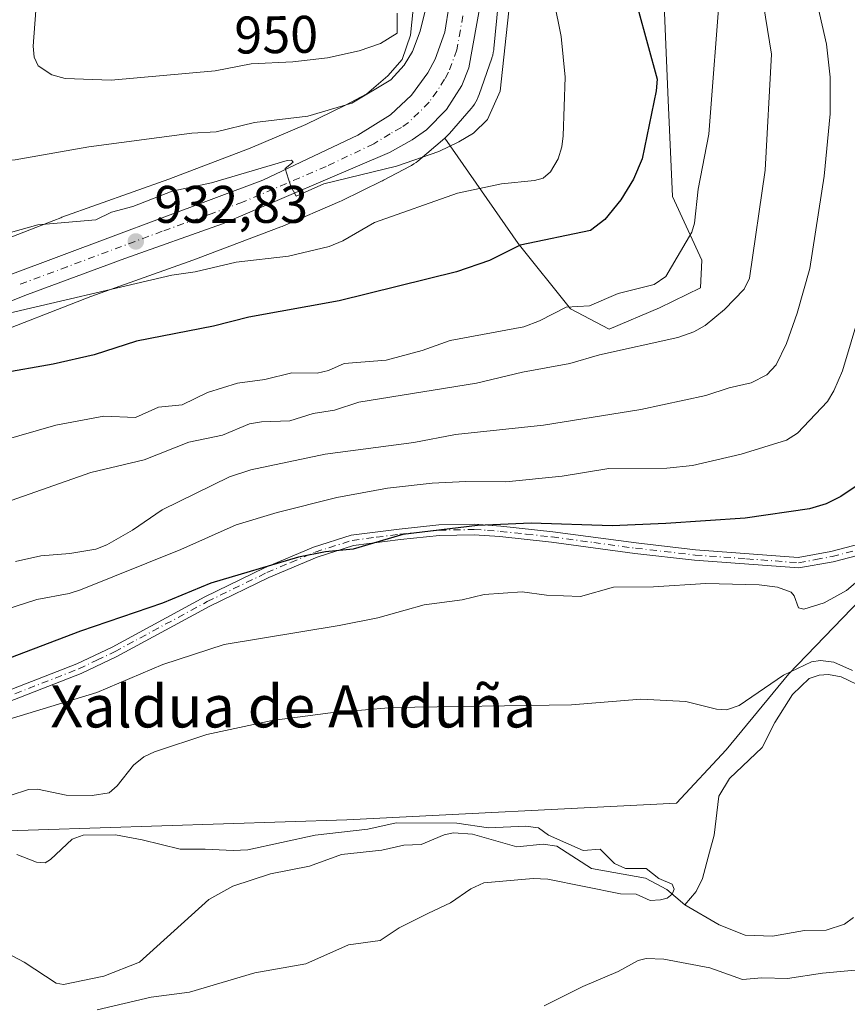
# Model space of a CAD drawing. Units: metres. Extents: x 661483 to 664939, y 4753465 to 4755860.
# Drawn here: x 662737 to 662894, y 4754140 to 4754327 of the extents above; entities that cross this region are included whole.
import ezdxf
from ezdxf.enums import TextEntityAlignment as Align

# ---------------------------------------------------------------- set-up
doc = ezdxf.new("R2010")
doc.units = ezdxf.units.M
doc.header["$MEASUREMENT"] = 0
doc.linetypes.add('DGN Style 4', pattern=[2.638475, 1.318413, -0.659207, 0.001648, -0.659207])
for name, color, linetype, lineweight in [('Arbolado forestal CxS', 92, 'Continuous', 0), ('Camino Cxs', 7, 'Continuous', 0), ('Camino eje', 30, 'DGN Style 4', 13), ('Carretera de calzada única Cxs', 7, 'Continuous', 13), ('Carretera de calzada única eje', 7, 'DGN Style 4', 0), ('Corriente natural lineal', 142, 'Continuous', 13), ('Curva de nivel maestra', 30, 'Continuous', 30), ('Curva de nivel normal', 30, 'Continuous', 0), ('Matorral CxS', 135, 'Continuous', 0), ('Núcleo urbano CxS', 7, 'Continuous', 0), ('Prado CxS', 92, 'Continuous', 0), ('Punto de cota en terreno', 7, 'Continuous', 0), ('Rótulo de curva de nivel directora', 7, 'Continuous', 0), ('Rótulo de punto de cota en terreno', 7, 'Continuous', 0), ('Texto cartográfico', 7, 'Continuous', 0)]:
    doc.layers.add(name, color=color, linetype=linetype, lineweight=lineweight)
doc.styles.add('Style-Arial', font='txt')

# ---------------------------------------------------------------- blocks, each defined once
blk = doc.blocks.new('*U13')
at = {"layer": 'Núcleo urbano CxS', "color": 7, "linetype": 'Continuous', "lineweight": 0}
for points in [[(662723.8193, 4754281.2275, 934.9957), (662743.2367, 4754288.7859, 935.912), (662744.5993, 4754289.3163, 935.9732), (662744.8077, 4754289.3941, 935.9815), (662765.0715, 4754296.6399, 937.504), (662780.5343, 4754302.4813, 939.3476), (662791.0517, 4754307.0087, 940.5963), (662798.4845, 4754310.6171, 941.6461), (662802.6447, 4754312.8161, 942.1352), (662806.6725, 4754316.2299, 942.7171), (662809.3655, 4754319.3497, 943.1682), (662810.9503, 4754323.9119, 943.9562), (662811.6151, 4754330.7823, 944.6415)], [(662827.5937, 4754329.7903, 937.3357), (662826.7837, 4754321.4193, 937.0681), (662826.7523, 4754321.1457, 937.0808), (662826.6671, 4754320.6291, 937.1106), (662826.5483, 4754320.1193, 937.1475), (662826.3963, 4754319.6183, 937.1907), (662826.3779, 4754319.5651, 937.1957), (662823.9779, 4754312.6553, 937.4093), (662823.8117, 4754312.2187, 937.4069), (662823.5957, 4754311.7419, 937.4038), (662823.3489, 4754311.2801, 937.4144), (662823.0725, 4754310.8355, 937.4389), (662822.7675, 4754310.4101, 937.4777), (662822.4767, 4754310.0529, 937.5164), (662818.3767, 4754305.3029, 936.9193), (662818.3353, 4754305.2555, 936.9135), (662817.9775, 4754304.8733, 936.8743), (662817.5955, 4754304.5157, 936.8507), (662817.4931, 4754304.4273, 936.8462), (662812.3251, 4754300.0475, 936.0985), (662812.0227, 4754299.8035, 936.0212), (662811.5971, 4754299.4987, 935.9272), (662811.1527, 4754299.2223, 935.845), (662810.8913, 4754299.0779, 935.8033), (662805.8403, 4754296.4079, 935.0367), (662805.6399, 4754296.3055, 935.007), (662805.5955, 4754296.2839, 935.001), (662797.8755, 4754292.5359, 934.3549), (662797.5447, 4754292.3845, 934.3242), (662786.6939, 4754287.7137, 933.2599), (662786.5921, 4754287.6707, 933.2533), (662786.3581, 4754287.5781, 933.2408), (662770.6591, 4754281.6475, 931.8757), (662770.5255, 4754281.5983, 931.8599), (662750.2993, 4754274.3659, 930.2991), (662729.8099, 4754266.3905, 928.8165)]]:
    blk.add_polyline3d(points, dxfattribs=at)
blk = doc.blocks.new('5PATER')
at = {"layer": 'Punto de cota en terreno', "linetype": 'Continuous', "lineweight": 0}
h = blk.add_hatch(color=51, dxfattribs=at)
edge = h.paths.add_edge_path()
edge.add_ellipse((0, 0), major_axis=(-0.11, -0.111), ratio=0.999422, start_angle=0, end_angle=360)

msp = doc.modelspace()

# ---------------------------------------------------------------- linework, layer by layer
at = {"layer": 'Arbolado forestal CxS', "color": 92, "linetype": 'Continuous', "lineweight": 0}
for points in [[(662817.4931, 4754304.4273, 936.8462), (662831.3721, 4754284.3865, 926.4887), (662841.3249, 4754272.0047, 920.3648), (662848.6207, 4754268.1767, 917.6635), (662858.1757, 4754272.2025, 918.3616), (662865.9667, 4754276.0343, 918.1618), (662866.2217, 4754281.2583, 919.3293), (662860.6899, 4754293.3341, 922.5956), (662859.8223, 4754311.6087, 924.3182), (662858.8167, 4754335.7595, 923.3103), (662859.7709, 4754354.6371, 921.5411), (662858.7655, 4754390.3597, 918.6112), (662862.2857, 4754402.4353, 918.8433), (662877.8761, 4754430.1077, 919.701), (662902.8443, 4754461.1651, 922.9762), (662916.5973, 4754475.3897, 925.8785), (662928.1419, 4754464.5797, 920.6579), (662930.3709, 4754455.1137, 917.0131)], [(662858.8167, 4754335.7595, 923.3103), (662859.8223, 4754311.6087, 924.3182), (662860.6899, 4754293.3341, 922.5956), (662866.2217, 4754281.2583, 919.3293), (662865.9667, 4754276.0343, 918.1618), (662858.1757, 4754272.2025, 918.3616), (662848.6207, 4754268.1767, 917.6635), (662841.3249, 4754272.0047, 920.3648), (662831.3721, 4754284.3865, 926.4887), (662817.4931, 4754304.4273, 936.8462), (662817.5955, 4754304.5157, 936.8507), (662817.9775, 4754304.8733, 936.8743), (662818.3353, 4754305.2555, 936.9135), (662818.3767, 4754305.3029, 936.9193), (662822.4767, 4754310.0529, 937.5164), (662822.7675, 4754310.4101, 937.4777), (662823.0725, 4754310.8355, 937.4389), (662823.3489, 4754311.2801, 937.4144), (662823.5957, 4754311.7419, 937.4038), (662823.8117, 4754312.2187, 937.4069), (662823.9779, 4754312.6553, 937.4093), (662826.3779, 4754319.5651, 937.1957), (662826.3963, 4754319.6183, 937.1907), (662826.5483, 4754320.1193, 937.1475), (662826.6671, 4754320.6291, 937.1106), (662826.7523, 4754321.1457, 937.0808), (662826.7837, 4754321.4193, 937.0681), (662827.5937, 4754329.7903, 937.3357)], [(662827.5937, 4754329.7903, 937.3357), (662826.7837, 4754321.4193, 937.0681), (662826.7523, 4754321.1457, 937.0808), (662826.6671, 4754320.6291, 937.1106), (662826.5483, 4754320.1193, 937.1475), (662826.3963, 4754319.6183, 937.1907), (662826.3779, 4754319.5651, 937.1957), (662823.9779, 4754312.6553, 937.4093), (662823.8117, 4754312.2187, 937.4069), (662823.5957, 4754311.7419, 937.4038), (662823.3489, 4754311.2801, 937.4144), (662823.0725, 4754310.8355, 937.4389), (662822.7675, 4754310.4101, 937.4777), (662822.4767, 4754310.0529, 937.5164), (662818.3767, 4754305.3029, 936.9193), (662818.3353, 4754305.2555, 936.9135), (662817.9775, 4754304.8733, 936.8743), (662817.5955, 4754304.5157, 936.8507), (662817.4931, 4754304.4273, 936.8462)], [(662632.4803, 4754157.6905, 891.4874), (662656.6182, 4754164.7341, 891.0589), (662681.7619, 4754171.2747, 891.8039), (662798.8895, 4754175.1157, 886.5529), (662861.4509, 4754178.2601, 887.5224), (662870.8663, 4754188.4067, 888.5995), (662882.7431, 4754202.8043, 891.106), (662896.3213, 4754216.8919, 894.2668), (662898.4035, 4754220.3647, 894.7009), (662905.3723, 4754231.9867, 895.4119), (662920.4591, 4754222.4267, 893.3428), (662924.9849, 4754212.8669, 892.6208), (662910.2899, 4754200.5513, 890.6388), (662898.9009, 4754183.4685, 889.8176), (662930.6265, 4754180.2143, 890.1577), (662966.4197, 4754172.0789, 891.0867), (663027.4314, 4754177.7725, 896.7147), (663034.1291, 4754164.2367, 895.6269), (663054.1865, 4754141.2709, 895.2706), (663069.6647, 4754117.6641, 892.5528), (663100.3701, 4754093.3381, 896.3369)], [(662632.4803, 4754157.6905, 891.4874), (662656.6182, 4754164.7341, 891.0589), (662681.7619, 4754171.2747, 891.8039), (662798.8895, 4754175.1157, 886.5529), (662861.4509, 4754178.2601, 887.5224), (662870.8663, 4754188.4067, 888.5995), (662882.7431, 4754202.8043, 891.106), (662896.3213, 4754216.8919, 894.2668), (662898.4035, 4754220.3647, 894.7009), (662905.3723, 4754231.9867, 895.4119), (662920.4591, 4754222.4267, 893.3428), (662924.9849, 4754212.8669, 892.6208), (662910.2899, 4754200.5513, 890.6388), (662898.9009, 4754183.4685, 889.8176), (662930.6265, 4754180.2143, 890.1577), (662966.4197, 4754172.0789, 891.0867), (663027.4314, 4754177.7725, 896.7147), (663034.1291, 4754164.2367, 895.6269), (663054.1865, 4754141.2709, 895.2706), (663069.6647, 4754117.6641, 892.5528), (663100.3701, 4754093.3381, 896.3369)]]:
    msp.add_polyline3d(points, dxfattribs=at)
at = {"layer": 'Camino Cxs', "color": 7, "linetype": 'Continuous', "lineweight": 0}
for points in [[(662627.3901, 4754165.8001, 899.4224), (662651.6501, 4754171.6201, 895.7425), (662666.3701, 4754174.4301, 894.8428), (662675.6001, 4754176.9701, 894.5574), (662689.6201, 4754182.1001, 895.0056), (662747.6301, 4754204.6701, 897.6273), (662754.3401, 4754207.8601, 897.9646), (662771.9201, 4754217.3801, 899.4334), (662783.2701, 4754222.9001, 901.3949), (662792.5101, 4754226.8301, 901.1546), (662799.6801, 4754229.0901, 901.5588), (662808.8001, 4754230.2601, 901.3488), (662816.3201, 4754231.0501, 901.2754), (662823.0701, 4754231.1701, 901.0032), (662828.0601, 4754230.8201, 900.8269), (662837.9301, 4754229.7501, 900.0608), (662853.7601, 4754227.6201, 901.937), (662865.0501, 4754226.3301, 898.0969), (662884.5501, 4754224.8801, 898.7133), (662890.7301, 4754226.0101, 900.0204), (662909.1101, 4754230.7901, 905.24)], [(662627.3901, 4754165.8001, 899.4224), (662651.6501, 4754171.6201, 895.7425), (662666.3701, 4754174.4301, 894.8428), (662675.6001, 4754176.9701, 894.5574), (662689.6201, 4754182.1001, 895.0056), (662747.6301, 4754204.6701, 897.6273), (662754.3401, 4754207.8601, 897.9646), (662771.9201, 4754217.3801, 899.4334), (662783.2701, 4754222.9001, 901.3949), (662792.5101, 4754226.8301, 901.1546), (662799.6801, 4754229.0901, 901.5588), (662808.8001, 4754230.2601, 901.3488), (662816.3201, 4754231.0501, 901.2754), (662823.0701, 4754231.1701, 901.0032), (662828.0601, 4754230.8201, 900.8269), (662837.9301, 4754229.7501, 900.0608), (662853.7601, 4754227.6201, 901.937), (662865.0501, 4754226.3301, 898.0969), (662884.5501, 4754224.8801, 898.7133), (662890.7301, 4754226.0101, 900.0204), (662909.1101, 4754230.7901, 905.24)], [(662909.6301, 4754228.8501, 907.1779), (662891.1701, 4754224.0501, 899.9848), (662884.6501, 4754222.8701, 897.7555), (662864.8701, 4754224.3301, 897.4875), (662853.5201, 4754225.6301, 900.3743), (662837.6901, 4754227.7701, 899.1801), (662827.8801, 4754228.8201, 900.1768), (662823.0101, 4754229.1701, 900.2421), (662816.4501, 4754229.0501, 900.4948), (662809.0401, 4754228.2801, 900.4796), (662800.1201, 4754227.1301, 900.6609), (662793.2101, 4754224.9501, 900.7519), (662784.0901, 4754221.0801, 901.2327), (662772.8401, 4754215.6101, 900.0318), (662755.2401, 4754206.0801, 897.3431), (662748.4301, 4754202.8301, 896.8758), (662690.3201, 4754180.2201, 894.4609), (662676.2001, 4754175.0701, 894.7697), (662666.8201, 4754172.4901, 894.4477), (662652.0701, 4754169.6601, 896.2332), (662627.8101, 4754163.8401, 898.9323)], [(662909.6301, 4754228.8501, 907.1779), (662891.1701, 4754224.0501, 899.9848), (662884.6501, 4754222.8701, 897.7555), (662864.8701, 4754224.3301, 897.4875), (662853.5201, 4754225.6301, 900.3743), (662837.6901, 4754227.7701, 899.1801), (662827.8801, 4754228.8201, 900.1768), (662823.0101, 4754229.1701, 900.2421), (662816.4501, 4754229.0501, 900.4948), (662809.0401, 4754228.2801, 900.4796), (662800.1201, 4754227.1301, 900.6609), (662793.2101, 4754224.9501, 900.7519), (662784.0901, 4754221.0801, 901.2327), (662772.8401, 4754215.6101, 900.0318), (662755.2401, 4754206.0801, 897.3431), (662748.4301, 4754202.8301, 896.8758), (662690.3201, 4754180.2201, 894.4609), (662676.2001, 4754175.0701, 894.7697), (662666.8201, 4754172.4901, 894.4477), (662652.0701, 4754169.6601, 896.2332), (662627.8101, 4754163.8401, 898.9323)]]:
    msp.add_polyline3d(points, dxfattribs=at)
at = {"layer": 'Camino eje', "color": 30, "linetype": 'DGN Style 4', "lineweight": 13}
msp.add_polyline3d([(662689.9701, 4754181.1601, 894.7267), (662748.0301, 4754203.7501, 897.241), (662751.4351, 4754205.3751, 897.5972), (662754.7901, 4754206.9701, 897.5878), (662772.3801, 4754216.4951, 899.64), (662783.6801, 4754221.9901, 901.1684), (662788.2401, 4754223.9251, 900.5967), (662792.8601, 4754225.8901, 900.9412), (662799.9001, 4754228.1101, 900.9924), (662804.4601, 4754228.6951, 900.9401), (662808.9201, 4754229.2701, 900.9138), (662812.6251, 4754229.6551, 900.8899), (662816.3851, 4754230.0501, 900.8846), (662823.0401, 4754230.1701, 900.623), (662825.5351, 4754229.9951, 900.5715), (662827.9701, 4754229.8201, 900.5027), (662832.9051, 4754229.2851, 900.1153), (662837.8101, 4754228.7601, 899.6194), (662845.7251, 4754227.6951, 898.9218), (662853.6401, 4754226.6251, 901.2011), (662864.9601, 4754225.3301, 897.7912), (662874.7101, 4754224.6051, 897.8769), (662884.6001, 4754223.8751, 898.2357), (662887.8601, 4754224.4651, 899.7667), (662890.9501, 4754225.0301, 899.9676), (662909.3701, 4754229.8201, 906.1805)], dxfattribs=at)
at = {"layer": 'Carretera de calzada única Cxs', "color": 7, "linetype": 'Continuous', "lineweight": 13}
for points in [[(662824.3401, 4754330.7401, 941.7232), (662821.9901, 4754317.7701, 942.5526), (662820.6601, 4754314.4101, 942.7664), (662817.7801, 4754309.8401, 939.6033), (662813.9701, 4754306.0001, 937.8923), (662811.2601, 4754304.0801, 937.319), (662806.9601, 4754301.6801, 936.6719), (662775.2501, 4754288.1501, 936.5325), (662756.7101, 4754281.5701, 936.5115), (662738.2601, 4754274.7201, 932.6998), (662720.3501, 4754267.6701, 931.8088)], [(662824.3401, 4754330.7401, 941.7232), (662821.9901, 4754317.7701, 942.5526), (662820.6601, 4754314.4101, 942.7664), (662817.7801, 4754309.8401, 939.6033), (662813.9701, 4754306.0001, 937.8923), (662811.2601, 4754304.0801, 937.319), (662806.9601, 4754301.6801, 936.6719), (662775.2501, 4754288.1501, 936.5325), (662756.7101, 4754281.5701, 936.5115), (662738.2601, 4754274.7201, 932.6998), (662720.3501, 4754267.6701, 931.8088)], [(662734.9001, 4754278.4601, 933.648), (662782.9401, 4754296.4001, 936.3726), (662800.9601, 4754304.9601, 938.9587), (662807.1701, 4754308.8101, 938.9562), (662811.1401, 4754312.5601, 939.206), (662814.2101, 4754316.7701, 939.6254), (662815.6201, 4754319.4001, 939.894), (662817.4701, 4754324.5301, 939.6707), (662818.3101, 4754329.6801, 941.1101)], [(662734.9001, 4754278.4601, 933.648), (662782.9401, 4754296.4001, 936.3726), (662800.9601, 4754304.9601, 938.9587), (662807.1701, 4754308.8101, 938.9562), (662811.1401, 4754312.5601, 939.206), (662814.2101, 4754316.7701, 939.6254), (662815.6201, 4754319.4001, 939.894), (662817.4701, 4754324.5301, 939.6707), (662818.3101, 4754329.6801, 941.1101)]]:
    msp.add_polyline3d(points, dxfattribs=at)
at = {"layer": 'Carretera de calzada única eje', "color": 7, "linetype": 'DGN Style 4', "lineweight": 0}
msp.add_polyline3d([(662820.9001, 4754327.6301, 940.7539), (662819.7301, 4754321.1501, 940.2582), (662818.8101, 4754318.5801, 939.5017), (662818.1401, 4754316.9001, 938.9425), (662817.4301, 4754315.5901, 938.4697), (662815.9901, 4754313.3001, 938.6046), (662814.4601, 4754311.2001, 938.2097), (662812.5601, 4754309.2801, 937.6119), (662810.5701, 4754307.4001, 937.4204), (662809.2201, 4754306.4401, 937.3026), (662807.0601, 4754305.2401, 937.195), (662803.9601, 4754303.3201, 936.9787), (662794.9501, 4754299.0401, 937.6263), (662779.0901, 4754292.2701, 935.4724), (662773.0901, 4754290.0301, 936.5113), (662763.8201, 4754286.7401, 935.4337), (662745.8101, 4754280.0101, 934.7583), (662736.5801, 4754276.5901, 931.9912)], dxfattribs=at)
at = {"layer": 'Corriente natural lineal', "color": 142, "linetype": 'Continuous', "lineweight": 13}
for points in [[(662915.6927, 4754230.4767, 893.2667), (662915.705, 4754230.2485, 893.2598), (662914.6383, 4754227.1112, 893.1407), (662912.5232, 4754223.2376, 892.5029), (662907.4778, 4754217.5062, 891.6958), (662904.4363, 4754211.6643, 891.3546), (662903.5993, 4754208.2069, 891.089), (662899.8377, 4754200.8914, 890.2486), (662898.6685, 4754200.1517, 890.0945), (662897.195, 4754200.0902, 889.9786), (662892.7035, 4754202.1949, 889.7581), (662890.3024, 4754202.6572, 889.7922), (662888.4847, 4754202.5574, 889.7165), (662886.578, 4754201.8785, 889.7867), (662883.4692, 4754198.8956, 889.433), (662880.0618, 4754193.556, 888.5169), (662877.7093, 4754188.7889, 887.932), (662871.4701, 4754182.9694, 887.493), (662869.4486, 4754179.5557, 887.2027), (662868.5534, 4754172.215, 886.5286), (662867.6845, 4754168.9703, 886.3244), (662866.3486, 4754163.9814, 885.9123), (662865.1321, 4754161.5185, 885.6139), (662863, 4754159, 885.2753)], [(662863, 4754159, 885.2753), (662859.6074, 4754161.8937, 885.229), (662855.5654, 4754164.0514, 885.2099), (662845.3291, 4754165.8531, 884.7356), (662838.6923, 4754170.0941, 884.7788), (662836.1028, 4754170.4513, 884.6995), (662831.1586, 4754169.9605, 884.5249), (662822.7444, 4754172.3904, 884.713), (662819.0942, 4754172.6313, 884.7517), (662817.3321, 4754172.2719, 884.6337), (662812.9564, 4754170.3985, 884.3043), (662809.6768, 4754170.2971, 884.3375), (662805.5126, 4754169.3462, 884.1939), (662797.8721, 4754168.5014, 884.2705), (662791.7494, 4754166.31, 884.0609), (662784.3699, 4754164.8415, 884.0273), (662777.2231, 4754162.4851, 883.8706), (662772.6641, 4754160.0095, 883.6228), (662759.4875, 4754148.0705, 882.6822), (662752.7468, 4754145.4409, 882.6919), (662745.092, 4754143.8869, 882.1349), (662743.7027, 4754144.1215, 882.1029), (662737.6012, 4754148.1088, 882.124), (662719.6493, 4754157.5103, 881.9653)], [(662895.0138, 4754156.5981, 886.3026), (662893.3428, 4754155.3135, 886.226), (662889.8057, 4754154.1642, 886.2099), (662885.7348, 4754154.1345, 886.2649), (662879.6457, 4754153.0372, 886.0737), (662874.4917, 4754153.2279, 885.9606), (662869.5402, 4754155.1727, 885.7384), (662863, 4754159, 885.2753)]]:
    msp.add_polyline3d(points, dxfattribs=at)
at = {"layer": 'Curva de nivel maestra', "color": 30, "linetype": 'Continuous', "lineweight": 30, "flags": 128}
for points, elevation in [([(662854.12, 4754329.0101), (662857.74, 4754315.5701), (662857.54, 4754313.3701), (662854.9, 4754300.4601), (662853.26, 4754296.6401), (662850.86, 4754292.7301), (662847.8, 4754288.9701), (662845.09, 4754286.8901), (662831.73, 4754284.1101), (662825.92, 4754281.2101), (662819.68, 4754279.0301), (662797.44, 4754273.5201), (662780.26, 4754270.4601), (662773.56, 4754268.7601), (662758.94, 4754265.8701), (662750.91, 4754263.3201), (662743.16, 4754261.5501), (662733.07, 4754259.7901)], 925), ([(662895.34, 4754238.2801), (662892.61, 4754236.4101), (662889.81, 4754235.0501), (662886.68, 4754234.1201), (662874.48, 4754232.3501), (662859.42, 4754231.3001), (662849.19, 4754230.8901), (662833.83, 4754231.3801), (662823.67, 4754230.9101), (662809.51, 4754229.2101), (662800.05, 4754226.4301), (662794.8, 4754225.9301), (662789.7, 4754224.9501), (662773.06, 4754219.9601), (662763.9, 4754216.1701), (662748.33, 4754210.8901), (662724.44, 4754201.8401)], 900)]:
    msp.add_lwpolyline(points, dxfattribs=dict(at, elevation=elevation))
at = {"layer": 'Curva de nivel normal', "color": 30, "linetype": 'Continuous', "lineweight": 0, "flags": 128}
for points, elevation in [([(662728.07, 4754233.23), (662750.26, 4754240.99), (662760.38, 4754243.39), (662768.87, 4754246.73), (662775.26, 4754248.05), (662780.41, 4754250.22), (662782.67, 4754250.6), (662788.07, 4754250.8), (662792.5, 4754252.18), (662796.52, 4754252.78), (662801.16, 4754254.34), (662823.5, 4754257.92), (662832.21, 4754260.02), (662841.16, 4754261.68), (662846.83, 4754263.28), (662861.7, 4754266.57), (662864.69, 4754267.67), (662866.85, 4754268.87), (662870.55, 4754271.87), (662874.25, 4754275.78), (662875.3, 4754277.85), (662878.28, 4754298.34), (662879.48, 4754320.32), (662874.45, 4754351.2)], 915), ([(662735.97, 4754224.11), (662740.8, 4754225.19), (662746.29, 4754225.6), (662751.23, 4754226.44), (662753.29, 4754227.27), (662758.18, 4754230.06), (662763.81, 4754233.9), (662776.6, 4754240.14), (662780.64, 4754241.5), (662794.75, 4754244.48), (662811.6, 4754246.7), (662819.47, 4754248.19), (662836.2, 4754249.96), (662854.65, 4754252.93), (662866.97, 4754255.6), (662871.42, 4754257.07), (662875.63, 4754258.02), (662878.6, 4754259.53), (662880.37, 4754261.39), (662882.31, 4754265.48), (662884.35, 4754271.18), (662886.75, 4754279.66), (662889.46, 4754297.19), (662890.57, 4754308.99), (662890.61, 4754315.96), (662889.9, 4754322.24), (662884.96, 4754343.93)], 910), ([(662808.44, 4754328.12), (662808.39, 4754324.32), (662805.27, 4754322.34), (662801.2, 4754320.96), (662795.22, 4754319.64), (662788.64, 4754318.86), (662780.7, 4754318.5), (662773.89, 4754317.16), (662754.12, 4754315.43), (662745.4, 4754315.72), (662742.89, 4754316.4), (662740.3, 4754318.12), (662739.52, 4754319.74), (662739.33, 4754321.85), (662740.56, 4754337.95)], 945), ([(662830.47, 4754336.81), (662827.98, 4754313.34), (662825.56, 4754307.91), (662822.88, 4754305.37), (662820.15, 4754303.68), (662816.32, 4754301.9), (662808.27, 4754299.08), (662794.48, 4754295.74), (662789.22, 4754293.37), (662788.24, 4754295.32), (662787.78, 4754296.65), (662787.14, 4754298.65), (662788.71, 4754299.83), (662788.39, 4754300.21), (662787.53, 4754300.19), (662773.15, 4754295.95), (662765.71, 4754294.34), (662758.24, 4754291.46), (662754.22, 4754290.35), (662751.22, 4754288.93), (662740.22, 4754287.97), (662730.7, 4754285.29)], 935), ([(662813.92, 4754329.29), (662812.79, 4754324.67), (662811.3, 4754320.82), (662809.73, 4754318.22), (662807.24, 4754315.49), (662799.81, 4754311.05), (662791.47, 4754308.57), (662781.34, 4754307.34), (662774.07, 4754305.59), (662769.46, 4754305.36), (662749.89, 4754302.75), (662735.95, 4754300.29), (662725.74, 4754299.71), (662724.22, 4754300.55), (662721.72, 4754303.29), (662719.92, 4754306.62), (662719.21, 4754310.58), (662719.76, 4754325.14), (662721.95, 4754334.02)], 940), ([(662869.81, 4754333.93), (662867.57, 4754305.15), (662865.53, 4754294.72), (662864.83, 4754288.28), (662864.34, 4754286.54), (662859.4, 4754278.17), (662857.17, 4754276.63), (662850.35, 4754274.96), (662844.92, 4754272.57), (662840.49, 4754272.36), (662835.43, 4754269.74), (662832.44, 4754268.62), (662818.48, 4754266.05), (662813.16, 4754264.1), (662806.35, 4754262.31), (662798.36, 4754261.66), (662795.37, 4754260.32), (662793.22, 4754259.82), (662788.41, 4754259.88), (662783.32, 4754258.64), (662778.09, 4754257.91), (662772.45, 4754256.13), (662767.61, 4754253.8), (662763.14, 4754253.37), (662758.76, 4754251.4), (662752.76, 4754251.68), (662743.62, 4754249.98), (662732.84, 4754246.83)], 920), ([(662838.13, 4754330.65), (662839.57, 4754323.67), (662840.27, 4754315.94), (662839.92, 4754304.83), (662839.67, 4754302.75), (662838.95, 4754300.49), (662837.51, 4754297.99), (662836.13, 4754296.82), (662834.5, 4754296.37), (662828.22, 4754295.71), (662819.86, 4754293.96), (662804.11, 4754288.39), (662798.12, 4754284.92), (662795.5, 4754283.88), (662787.81, 4754282.01), (662777.88, 4754280.86), (662770.05, 4754279.05), (662765.63, 4754278.38), (662732.01, 4754270.54)], 930), ([(662733.98, 4754214.9), (662740.06, 4754216.91), (662746.15, 4754218.03), (662748.29, 4754218.71), (662767.35, 4754226.36), (662777.86, 4754231.08), (662785.66, 4754233.39), (662796.96, 4754236.21), (662806.59, 4754238), (662815.09, 4754238.97), (662821.43, 4754239.29), (662829.01, 4754239.21), (662839.74, 4754240.28), (662848.61, 4754241.77), (662859.58, 4754241.8), (662864.48, 4754242.3), (662873.73, 4754244.47), (662882.33, 4754247.13), (662884.41, 4754248.41), (662890.09, 4754254.42), (662891.3, 4754256.46), (662892.91, 4754260.26), (662898.04, 4754277.43)], 905), ([(662715.6, 4754188.35), (662751.4, 4754199.23), (662763.97, 4754204.57), (662775.59, 4754208.37), (662797.44, 4754211.93), (662804.75, 4754213.43), (662809.94, 4754214.85), (662813.55, 4754215.87), (662820.73, 4754216.82), (662824.95, 4754217.81), (662832.17, 4754218.35), (662836.76, 4754217.72), (662843.21, 4754217.46), (662849.46, 4754219.21), (662857.04, 4754219.29), (662867, 4754219.9), (662877.1, 4754219.66), (662880.61, 4754219.26), (662883.21, 4754218.26), (662883.78, 4754217.59), (662884.59, 4754215.29), (662885.61, 4754215.04), (662889.45, 4754216.28), (662893.68, 4754218.59), (662896.29, 4754220.81)], 895), ([(662894.81, 4754203.44), (662891.32, 4754204.98), (662888.75, 4754205.29), (662887.07, 4754205.05), (662881.74, 4754202.56), (662873.32, 4754196.79), (662870.91, 4754195.99), (662869.03, 4754196.12), (662863.17, 4754197.53), (662854.64, 4754197.99), (662841.48, 4754196.9), (662807.51, 4754196.4), (662795.75, 4754195.39), (662784.71, 4754193.92), (662772.28, 4754191.27), (662762.37, 4754188.01), (662760.35, 4754187.04), (662758.38, 4754185.47), (662755.25, 4754181.52), (662753.75, 4754180.21), (662750.54, 4754179.69), (662745.63, 4754179.79), (662740.17, 4754180.89), (662738.46, 4754180.82), (662734.96, 4754179.72)], 890), ([(662751.51, 4754139.03), (662761.76, 4754141.49), (662769.01, 4754142.42), (662781.43, 4754146.06), (662791.09, 4754147.78), (662799.21, 4754151.37), (662805.19, 4754152.21), (662808.78, 4754154.59), (662814.34, 4754157.39), (662818.56, 4754159.35), (662822.4, 4754162), (662824.89, 4754163.17), (662834.2, 4754163.98), (662837.04, 4754163.87), (662850.77, 4754161.08), (662853.75, 4754160.98), (662856.43, 4754159.81), (662858.39, 4754159.9), (662859.65, 4754160.25), (662860.62, 4754160.97), (662860.98, 4754161.97), (662860.63, 4754162.92), (662858.08, 4754163.95), (662855.68, 4754165.88), (662851.72, 4754165.88), (662849.66, 4754166.83), (662846.94, 4754169.54), (662843.71, 4754169.26), (662837.14, 4754172.16), (662835.21, 4754173.57), (662832.79, 4754173.89), (662825.73, 4754173.61), (662819.71, 4754174.45), (662808.22, 4754174.53), (662802.85, 4754173.34), (662792.83, 4754172.17), (662780.06, 4754169.42), (662777.29, 4754169.25), (662772.01, 4754169.52), (662767.26, 4754169.53), (662760.02, 4754171.33), (662754.94, 4754172.23), (662748.85, 4754172.21), (662746.72, 4754171.44), (662742.6, 4754167.55), (662741.59, 4754166.96), (662739.97, 4754167.05), (662736.24, 4754168.52)], 885), ([(662836.32, 4754139.8), (662843.65, 4754143.47), (662850.34, 4754146.31), (662854.16, 4754148.41), (662855.7, 4754148.82), (662859.05, 4754148.69), (662867.76, 4754147.02), (662873.97, 4754144.79), (662877.65, 4754145.12), (662882.49, 4754144.98), (662889.12, 4754146.02), (662898.78, 4754146.89)], 890)]:
    msp.add_lwpolyline(points, dxfattribs=dict(at, elevation=elevation))
at = {"layer": 'Matorral CxS', "color": 135, "linetype": 'Continuous', "lineweight": 0}
for points in [[(662817.4931, 4754304.4273, 936.8462), (662831.3721, 4754284.3865, 926.4887), (662841.3249, 4754272.0047, 920.3648), (662848.6207, 4754268.1767, 917.6635), (662858.1757, 4754272.2025, 918.3616), (662865.9667, 4754276.0343, 918.1618), (662866.2217, 4754281.2583, 919.3293), (662860.6899, 4754293.3341, 922.5956), (662859.8223, 4754311.6087, 924.3182), (662858.8167, 4754335.7595, 923.3103), (662859.7709, 4754354.6371, 921.5411), (662858.7655, 4754390.3597, 918.6112), (662862.2857, 4754402.4353, 918.8433), (662877.8761, 4754430.1077, 919.701), (662902.8443, 4754461.1651, 922.9762), (662916.5973, 4754475.3897, 925.8785), (662928.1419, 4754464.5797, 920.6579), (662930.3709, 4754455.1137, 917.0131)], [(662729.8099, 4754266.3905, 928.8165), (662750.2993, 4754274.3659, 930.2991), (662770.5255, 4754281.5983, 931.8599), (662770.6591, 4754281.6475, 931.8757), (662786.3581, 4754287.5781, 933.2408), (662786.5921, 4754287.6707, 933.2533), (662786.6939, 4754287.7137, 933.2599), (662797.5447, 4754292.3845, 934.3242), (662797.8755, 4754292.5359, 934.3549), (662805.5955, 4754296.2839, 935.001), (662805.6399, 4754296.3055, 935.007), (662805.8403, 4754296.4079, 935.0367), (662810.8913, 4754299.0779, 935.8033), (662811.1527, 4754299.2223, 935.845), (662811.5971, 4754299.4987, 935.9272), (662812.0227, 4754299.8035, 936.0212), (662812.3251, 4754300.0475, 936.0985), (662817.4931, 4754304.4273, 936.8462), (662831.3721, 4754284.3865, 926.4887), (662841.3249, 4754272.0047, 920.3648), (662848.6207, 4754268.1767, 917.6635), (662858.1757, 4754272.2025, 918.3616), (662865.9667, 4754276.0343, 918.1618), (662866.2217, 4754281.2583, 919.3293), (662860.6899, 4754293.3341, 922.5956), (662859.8223, 4754311.6087, 924.3182), (662858.8167, 4754335.7595, 923.3103)], [(662729.8099, 4754266.3905, 928.8165), (662750.2993, 4754274.3659, 930.2991), (662770.5255, 4754281.5983, 931.8599), (662770.6591, 4754281.6475, 931.8757), (662786.3581, 4754287.5781, 933.2408), (662786.5921, 4754287.6707, 933.2533), (662786.6939, 4754287.7137, 933.2599), (662797.5447, 4754292.3845, 934.3242), (662797.8755, 4754292.5359, 934.3549), (662805.5955, 4754296.2839, 935.001), (662805.6399, 4754296.3055, 935.007), (662805.8403, 4754296.4079, 935.0367), (662810.8913, 4754299.0779, 935.8033), (662811.1527, 4754299.2223, 935.845), (662811.5971, 4754299.4987, 935.9272), (662812.0227, 4754299.8035, 936.0212), (662812.3251, 4754300.0475, 936.0985), (662817.4931, 4754304.4273, 936.8462)], [(663100.3701, 4754093.3381, 896.3369), (663069.6647, 4754117.6641, 892.5528), (663054.1865, 4754141.2709, 895.2706), (663034.1291, 4754164.2367, 895.6269), (663027.4314, 4754177.7725, 896.7147), (662966.4197, 4754172.0789, 891.0867), (662930.6265, 4754180.2143, 890.1577), (662898.9009, 4754183.4685, 889.8176), (662910.2899, 4754200.5513, 890.6388), (662924.9849, 4754212.8669, 892.6208), (662920.4591, 4754222.4267, 893.3428), (662905.3723, 4754231.9867, 895.4119), (662898.4035, 4754220.3647, 894.7009), (662896.3213, 4754216.8919, 894.2668), (662882.7431, 4754202.8043, 891.106), (662870.8663, 4754188.4067, 888.5995), (662861.4509, 4754178.2601, 887.5224), (662798.8895, 4754175.1157, 886.5529), (662681.7619, 4754171.2747, 891.8039), (662656.6182, 4754164.7341, 891.0589), (662632.4803, 4754157.6905, 891.4874)], [(662632.4803, 4754157.6905, 891.4874), (662656.6182, 4754164.7341, 891.0589), (662681.7619, 4754171.2747, 891.8039), (662798.8895, 4754175.1157, 886.5529), (662861.4509, 4754178.2601, 887.5224), (662870.8663, 4754188.4067, 888.5995), (662882.7431, 4754202.8043, 891.106), (662896.3213, 4754216.8919, 894.2668), (662898.4035, 4754220.3647, 894.7009), (662905.3723, 4754231.9867, 895.4119), (662920.4591, 4754222.4267, 893.3428), (662924.9849, 4754212.8669, 892.6208), (662910.2899, 4754200.5513, 890.6388), (662898.9009, 4754183.4685, 889.8176), (662930.6265, 4754180.2143, 890.1577), (662966.4197, 4754172.0789, 891.0867), (663027.4314, 4754177.7725, 896.7147), (663034.1291, 4754164.2367, 895.6269), (663054.1865, 4754141.2709, 895.2706), (663069.6647, 4754117.6641, 892.5528), (663100.3701, 4754093.3381, 896.3369)]]:
    msp.add_polyline3d(points, dxfattribs=at)
at = {"layer": 'Núcleo urbano CxS', "color": 7, "linetype": 'Continuous', "lineweight": 0}
for points in [[(662723.8193, 4754281.2275, 934.9957), (662743.2367, 4754288.7859, 935.912), (662744.5993, 4754289.3163, 935.9732), (662744.8077, 4754289.3941, 935.9815), (662765.0715, 4754296.6399, 937.504), (662780.5343, 4754302.4813, 939.3476), (662791.0517, 4754307.0087, 940.5963), (662798.4845, 4754310.6171, 941.6461), (662802.6447, 4754312.8161, 942.1352), (662806.6725, 4754316.2299, 942.7171), (662809.3655, 4754319.3497, 943.1682), (662810.9503, 4754323.9119, 943.9562), (662811.6151, 4754330.7823, 944.6415)], [(662827.5937, 4754329.7903, 937.3357), (662826.7837, 4754321.4193, 937.0681), (662826.7523, 4754321.1457, 937.0808), (662826.6671, 4754320.6291, 937.1106), (662826.5483, 4754320.1193, 937.1475), (662826.3963, 4754319.6183, 937.1907), (662826.3779, 4754319.5651, 937.1957), (662823.9779, 4754312.6553, 937.4093), (662823.8117, 4754312.2187, 937.4069), (662823.5957, 4754311.7419, 937.4038), (662823.3489, 4754311.2801, 937.4144), (662823.0725, 4754310.8355, 937.4389), (662822.7675, 4754310.4101, 937.4777), (662822.4767, 4754310.0529, 937.5164), (662818.3767, 4754305.3029, 936.9193), (662818.3353, 4754305.2555, 936.9135), (662817.9775, 4754304.8733, 936.8743), (662817.5955, 4754304.5157, 936.8507), (662817.4931, 4754304.4273, 936.8462)], [(662729.8099, 4754266.3905, 928.8165), (662750.2993, 4754274.3659, 930.2991), (662770.5255, 4754281.5983, 931.8599), (662770.6591, 4754281.6475, 931.8757), (662786.3581, 4754287.5781, 933.2408), (662786.5921, 4754287.6707, 933.2533), (662786.6939, 4754287.7137, 933.2599), (662797.5447, 4754292.3845, 934.3242), (662797.8755, 4754292.5359, 934.3549), (662805.5955, 4754296.2839, 935.001), (662805.6399, 4754296.3055, 935.007), (662805.8403, 4754296.4079, 935.0367), (662810.8913, 4754299.0779, 935.8033), (662811.1527, 4754299.2223, 935.845), (662811.5971, 4754299.4987, 935.9272), (662812.0227, 4754299.8035, 936.0212), (662812.3251, 4754300.0475, 936.0985), (662817.4931, 4754304.4273, 936.8462)]]:
    msp.add_polyline3d(points, dxfattribs=at)
at = {"layer": 'Prado CxS', "color": 92, "linetype": 'Continuous', "lineweight": 0}
for points in [[(662811.6151, 4754330.7823, 944.6415), (662810.9503, 4754323.9119, 943.9562), (662809.3655, 4754319.3497, 943.1682), (662806.6725, 4754316.2299, 942.7171), (662802.6447, 4754312.8161, 942.1352), (662798.4845, 4754310.6171, 941.6461), (662791.0517, 4754307.0087, 940.5963), (662780.5343, 4754302.4813, 939.3476), (662765.0715, 4754296.6399, 937.504), (662744.8077, 4754289.3941, 935.9815), (662744.5993, 4754289.3163, 935.9732), (662743.2367, 4754288.7859, 935.912), (662723.8193, 4754281.2275, 934.9957)], [(662723.8193, 4754281.2275, 934.9957), (662743.2367, 4754288.7859, 935.912), (662744.5993, 4754289.3163, 935.9732), (662744.8077, 4754289.3941, 935.9815), (662765.0715, 4754296.6399, 937.504), (662780.5343, 4754302.4813, 939.3476), (662791.0517, 4754307.0087, 940.5963), (662798.4845, 4754310.6171, 941.6461), (662802.6447, 4754312.8161, 942.1352), (662806.6725, 4754316.2299, 942.7171), (662809.3655, 4754319.3497, 943.1682), (662810.9503, 4754323.9119, 943.9562), (662811.6151, 4754330.7823, 944.6415)]]:
    msp.add_polyline3d(points, dxfattribs=at)

# ---------------------------------------------------------------- block references
at = {"layer": 'Núcleo urbano CxS', "color": 7, "linetype": 'Continuous', "lineweight": 0}
msp.add_blockref('*U13', (0, 0), dxfattribs=at)
at = {"layer": 'Punto de cota en terreno', "color": 7, "linetype": 'Continuous', "lineweight": 0, "xscale": 10, "yscale": 10, "zscale": 10}
msp.add_blockref('5PATER', (662758.82, 4754284.81, 932.83), dxfattribs=at)

# ---------------------------------------------------------------- texts
at = {"layer": 'Rótulo de curva de nivel directora', "color": 7, "linetype": 'Continuous', "lineweight": 0, "style": 'Style-Arial'}
msp.add_text('950', height=7, rotation=0.719316, dxfattribs=at).set_placement((662785.4651, 4754324.0303), align=Align.MIDDLE_CENTER)
at = {"layer": 'Rótulo de punto de cota en terreno', "color": 7, "linetype": 'Continuous', "lineweight": 0, "style": 'Style-Arial'}
msp.add_text('932,83', height=7, dxfattribs=at).set_placement((662762.3478, 4754288.3378))
at = {"layer": 'Texto cartográfico', "color": 7, "linetype": 'Continuous', "lineweight": 0, "style": 'Style-Arial'}
msp.add_text('Xaldua de Anduña', height=8, dxfattribs=at).set_placement((662788.6836, 4754196.6201), align=Align.MIDDLE_CENTER)

doc.saveas('drawing.dxf')
